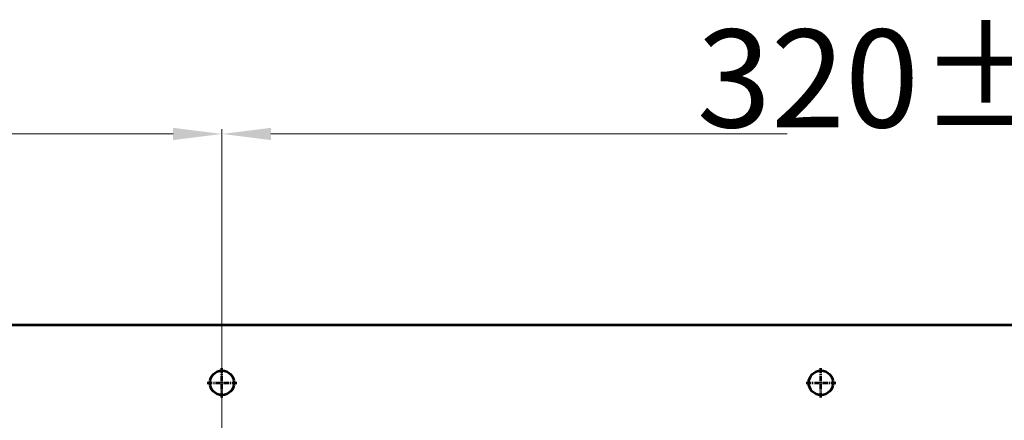
# Model space of a CAD drawing. Units: millimetres. Extents: x 115 to 6956, y 72 to 3099.
# Drawn here: x 3478 to 3680, y 2172 to 2253 of the extents above; entities that cross this region are included whole.
import ezdxf

# ---------------------------------------------------------------- set-up
doc = ezdxf.new("R2010")
doc.units = ezdxf.units.MM
for name, pattern in [('CENTER', [0.6, 0.375, -0.075, 0.075, -0.075]), ('CENTER2', [28.575, 19.05, -3.175, 3.175, -3.175]), ('点画线', [18, 12, -2, 2, -2])]:
    doc.linetypes.add(name, pattern=pattern)
for name, color, linetype, lineweight in [('中心线', 1, 'CENTER2', 13), ('尺寸线层', 3, 'Continuous', 18), ('细实线层', 7, 'Continuous', 18)]:
    doc.layers.add(name, color=color, linetype=linetype, lineweight=lineweight)
doc.styles.add('标准', font='txt', dxfattribs={"width": 0.667})

# ---------------------------------------------------------------- blocks, each defined once
blk = doc.blocks.new('_CAXARROW')
blk.add_hatch(color=0).paths.add_polyline_path([(0, 0), (-1, 0.125), (-1, -0.125)], flags=0)

msp = doc.modelspace()

# ---------------------------------------------------------------- linework, layer by layer
at = {"color": 4, "lineweight": 53}
for centre in [(3519.558, 2179.274), (3642.058, 2179.274)]:
    msp.add_circle(centre, 2.5, dxfattribs=at)
at = {"layer": '中心线', "color": 1, "linetype": 'CENTER', "lineweight": 53, "ltscale": 2.794}
for p, q in [((3519.558, 2176.249), (3519.558, 2182.299)), ((3642.058, 2176.249), (3642.058, 2182.299)), ((3516.533, 2179.274), (3522.583, 2179.274)), ((3639.033, 2179.274), (3645.083, 2179.274))]:
    msp.add_line(p, q, dxfattribs=at)
at = {"layer": '尺寸线层'}
for p, q in [((3209.558, 2230.13), (3509.558, 2230.13)), ((3519.558, 2111.274), (3519.558, 2231.13)), ((3519.558, 2111.274), (3519.558, 2231.13)), ((3529.558, 2230.13), (3829.558, 2230.13))]:
    msp.add_line(p, q, dxfattribs=at)
at = {"layer": '细实线层', "color": 1, "lineweight": 53}
msp.add_line((3326.529, 2191.124), (3712.587, 2191.124), dxfattribs=at)
at = {"layer": '细实线层', "color": 1, "linetype": '点画线', "ltscale": 5}
msp.add_line((3519.558, 2191.124), (3519.558, 1231.424), dxfattribs=at)

# ---------------------------------------------------------------- block references
at = {"layer": '尺寸线层', "xscale": 10, "yscale": 10, "zscale": 10}
msp.add_blockref('_CAXARROW', (3519.558, 2230.13), dxfattribs=at)
at = {"layer": '尺寸线层', "xscale": 10, "yscale": 10, "zscale": 10, "rotation": 180}
msp.add_blockref('_CAXARROW', (3519.558, 2230.13), dxfattribs=at)

# ---------------------------------------------------------------- next in the draw order: texts
at = {"layer": '尺寸线层', "insert": (3679.558, 2241.477), "char_height": 20, "attachment_point": 5, "style": '标准', "bg_fill": 3, "box_fill_scale": 1.1, "bg_fill_color": 256, "bg_fill_true_color": 13158600, "bg_fill_transparency": 0}
msp.add_mtext('\\A1;320±0.05', dxfattribs=at)

doc.saveas('drawing.dxf')
